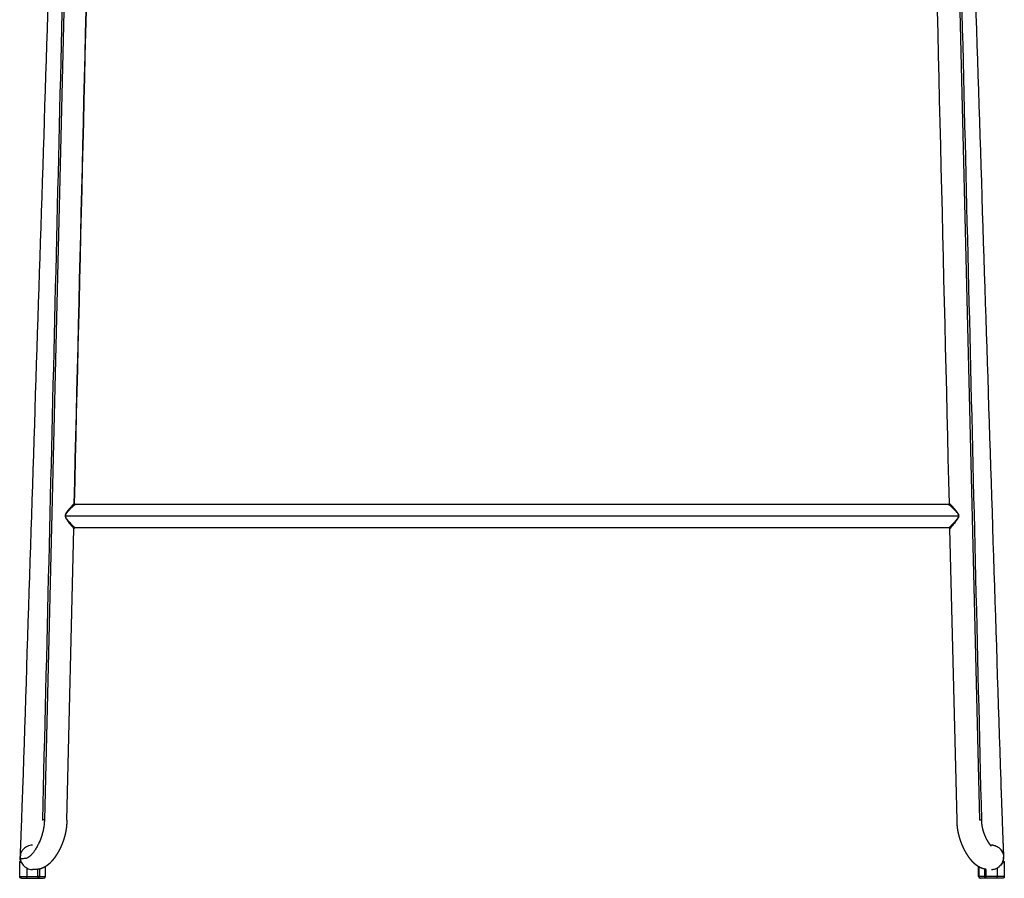
# Model space of a CAD drawing. Units: millimetres. Extents: x 0 to 1479, y 516 to 2321.
# Drawn here: x 914 to 1479, y 1335 to 1828 of the extents above; entities that cross this region are included whole.
import ezdxf

# ---------------------------------------------------------------- set-up
doc = ezdxf.new("R2010")
doc.units = ezdxf.units.MM
doc.header["$MEASUREMENT"] = 0
doc.layers.add('Predeterminado$Metal', color=252, linetype='Continuous', true_color=0x696969)
doc.layers.add('Predeterminado$Tacos', color=7, linetype='Continuous', true_color=0xffffff)

msp = doc.modelspace()

# ---------------------------------------------------------------- linework, layer by layer
at = {"layer": 'Predeterminado$Metal'}
for p, q in [((942.73, 1961.69), (928.41, 1368.46)), ((1450.69, 1961.69), (1465.02, 1368.46)), ((1447.24, 1549.65), (946.18, 1549.65)), ((941.29, 1368.38), (945.33, 1535.67)), ((1447.59, 1536.15), (945.83, 1536.15)), ((1452.13, 1368.38), (1448.09, 1535.67)), ((1477.19, 1391.16), (1477.35, 1386.19)), ((1478.53, 1344.94), (1478.53, 1344.94)), ((1478.67, 1345.46), (1478.67, 1345.46)), ((1478.85, 1346.49), (1478.85, 1346.49)), ((921.6, 1340.06), (921.59, 1340.06)), ((921.6, 1340.06), (921.6, 1340.06)), ((921.62, 1340.06), (921.63, 1340.06)), ((921.62, 1340.06), (921.62, 1340.06))]:
    msp.add_line(p, q, dxfattribs=at)
for centre, radius, start, end in [((921.57, 1347.06), 7, 97.1999, 142.1989), ((921.57, 1347.06), 7, 89.4094, 97.1987), ((921.57, 1347.06), 7, 97.1904, 97.2001), ((1471.86, 1347.06), 7, 82.7999, 90.2814), ((1471.86, 1347.06), 7, 89.2717, 90.2737), ((1471.86, 1347.06), 7, 37.8008, 41.7547), ((1471.86, 1347.06), 7, 17.2572, 37.7794), ((921.57, 1347.06), 7, 166.6384, 187.2009), ((921.57, 1347.06), 7, 187.2012, 208.7986), ((922.15, 1346.21), 7.58, 187.6638, 190.5089), ((921.57, 1347.06), 7, 193.2311, 194.1123), ((921.57, 1347.06), 7, 165.2405, 165.9375), ((921.57, 1347.06), 7, 153.2893, 153.5133), ((921.57, 1347.06), 7, 152.194, 152.2884), ((1471.86, 1347.06), 7, 337.6246, 352.7988), ((1471.86, 1347.06), 7, 15.8242, 16.6968), ((1471.86, 1347.06), 7, 353.7396, 354.5072), ((1470.42, 1347.19), 8.44, 354.5738, 355.862), ((1471.86, 1347.06), 7, 354.6815, 355.3543), ((1471.86, 1347.06), 7, 356.0936, 357.9546), ((1471.86, 1347.06), 7, 356.0605, 356.0817), ((1471.86, 1347.06), 7, 355.622, 355.9973), ((1471.86, 1347.06), 7, 1.936, 2.4), ((1471.86, 1347.06), 7, 359.2712, 359.7498), ((921.57, 1347.06), 7, 208.7987, 232.2009), ((921.57, 1347.06), 7, 232.1999, 255.6014), ((921.57, 1347.06), 7, 232.2017, 232.2082), ((921.57, 1347.06), 7, 255.6018, 270.2033), ((921.11, 1477.3), 137.24, 270.2122, 270.2129), ((1471.86, 1347.06), 7, 269.8699, 284.3986), ((1471.86, 1347.06), 7, 271.9285, 272.6883), ((1471.86, 1347.06), 7, 277.3851, 279.7076), ((1471.86, 1347.06), 7, 284.3986, 307.8001), ((1471.86, 1347.06), 7, 307.7992, 309.7706), ((1476.15, 1341.51), 0.021, 85.283, 88.1661), ((1471.86, 1347.06), 7, 310.0238, 310.7579), ((1471.86, 1347.06), 7, 313.3077, 313.4538), ((1471.86, 1347.06), 7, 313.4747, 314.4466), ((1471.86, 1347.06), 7, 314.9167, 331.1961), ((1471.86, 1347.06), 7, 331.2014, 333.0912), ((1471.86, 1347.06), 7, 334.2194, 335.3491), ((1471.86, 1347.06), 7, 336.4829, 337.5205)]:
    msp.add_arc(centre, radius, start, end, dxfattribs=at)
for points in [[(941.61, 1961.67), (936.84, 1763.93), (932.06, 1566.19), (927.29, 1368.44)], [(945.52, 1550.04), (948.84, 1687.23), (952.15, 1824.43), (955.47, 1961.62)], [(945.68, 1550.16), (949, 1687.31), (952.31, 1824.46), (955.62, 1961.61)], [(1447.74, 1550.16), (1444.43, 1687.31), (1441.12, 1824.46), (1437.8, 1961.61)], [(1451.81, 1961.67), (1456.59, 1763.93), (1461.36, 1566.19), (1466.14, 1368.44)], [(1452.95, 1542.9), (1282.12, 1542.9), (1111.3, 1542.9), (940.48, 1542.9)], [(928.41, 1368.46), (928.41, 1368.46), (928.41, 1368.46), (928.41, 1368.47)], [(1465.02, 1368.46), (1465.02, 1368.46), (1465.02, 1368.46), (1465.02, 1368.47)], [(920.69, 1354), (920.69, 1354.01), (920.69, 1354.01), (920.69, 1354.01)], [(914.58, 1346.49), (914.58, 1346.52), (914.58, 1346.54), (914.58, 1346.57)], [(915.33, 1350.25), (915.35, 1350.27), (915.36, 1350.3), (915.37, 1350.32)], [(1478.81, 1346.23), (1478.81, 1346.22), (1478.81, 1346.2), (1478.8, 1346.18)], [(1478.82, 1346.34), (1478.82, 1346.32), (1478.82, 1346.3), (1478.82, 1346.29)], [(1478.84, 1346.57), (1478.84, 1346.54), (1478.84, 1346.52), (1478.85, 1346.49)], [(1478.84, 1346.53), (1478.84, 1346.51), (1478.84, 1346.5), (1478.84, 1346.49)], [(921.62, 1340.06), (921.61, 1340.06), (921.6, 1340.06), (921.6, 1340.06)], [(921.72, 1340.06), (921.69, 1340.06), (921.66, 1340.06), (921.63, 1340.06)]]:
    msp.add_open_spline(points, degree=3, dxfattribs=at)
for points, knots in [([(916.08, 1386.19), (919.08, 1479.21), (922.08, 1572.22), (925.09, 1665.23), (928.09, 1758.25), (931.1, 1851.26), (934.1, 1944.27)], [0.008756, 0.008756, 0.008756, 0.008756, 280.552547, 280.552547, 280.552547, 561.092922, 561.092922, 561.092922, 561.092922]), ([(1459.33, 1944.27), (1462.33, 1851.26), (1465.33, 1758.25), (1468.34, 1665.23), (1471.29, 1573.87), (1474.24, 1482.52), (1477.19, 1391.16)], [0.012135, 0.012135, 0.012135, 0.012135, 280.55251, 280.55251, 280.55251, 556.106231, 556.106231, 556.106231, 556.106231]), ([(945.69, 1550.16), (945.69, 1550.16), (945.69, 1550.16), (945.68, 1550.16), (945.67, 1550.16), (945.65, 1550.15), (945.58, 1550.09), (945.44, 1549.96), (945.22, 1549.75), (944.57, 1549.08), (943.61, 1548.06), (942.59, 1546.93), (941.93, 1546.13), (941.54, 1545.64), (941.23, 1545.22), (940.92, 1544.77), (940.63, 1544.27), (940.4, 1543.69), (940.31, 1543.15), (940.36, 1542.63), (940.53, 1542.1), (940.82, 1541.52), (941.22, 1540.89), (941.73, 1540.17), (942.6, 1539.04), (943.69, 1537.72), (944.67, 1536.54), (945.15, 1535.94), (945.29, 1535.76), (945.32, 1535.7), (945.33, 1535.68), (945.33, 1535.67)], [0, 0, 0, 0, 0.003286, 0.006493, 0.015962, 0.032508, 0.087343, 0.287133, 0.596163, 1.005717, 3.084401, 4.809039, 5.554627, 6.199437, 6.694136, 7.1162, 7.837115, 8.437517, 8.970344, 9.464106, 9.994893, 10.626518, 11.406852, 12.236967, 13.285572, 15.676938, 17.37413, 17.866845, 18.004739, 18.044855, 18.068717, 18.068717, 18.068717, 18.068717]), ([(946.18, 1549.65), (946.18, 1549.65), (946.17, 1549.65), (946.14, 1549.63), (946.06, 1549.57), (945.89, 1549.44), (945.63, 1549.22), (945.15, 1548.8), (944.49, 1548.19), (943.52, 1547.28), (942.53, 1546.31), (941.73, 1545.45), (941.27, 1544.88), (940.96, 1544.46), (940.67, 1543.99), (940.47, 1543.44), (940.46, 1543.07), (940.48, 1542.9)], [0, 0, 0, 0, 0.010749, 0.02966, 0.092339, 0.319814, 0.669034, 1.128455, 2.227122, 3.358104, 5.102595, 6.411713, 6.886162, 7.286464, 7.971225, 8.535675, 9.047494, 9.047494, 9.047494, 9.047494]), ([(1447.24, 1549.65), (1447.25, 1549.65), (1447.26, 1549.65), (1447.28, 1549.63), (1447.37, 1549.57), (1447.53, 1549.44), (1447.8, 1549.21), (1448.27, 1548.8), (1448.94, 1548.19), (1449.9, 1547.28), (1450.9, 1546.31), (1451.79, 1545.35), (1452.32, 1544.68), (1452.61, 1544.23), (1452.8, 1543.87), (1452.95, 1543.43), (1452.97, 1543.07), (1452.95, 1542.9)], [0, 0, 0, 0, 0.010758, 0.029641, 0.09233, 0.324807, 0.668834, 1.12823, 2.227164, 3.36968, 5.102588, 6.411726, 7.299445, 7.663082, 7.987117, 8.540629, 9.047473, 9.047473, 9.047473, 9.047473]), ([(1447.74, 1550.16), (1447.74, 1550.16), (1447.74, 1550.16), (1447.75, 1550.16), (1447.75, 1550.16), (1447.78, 1550.15), (1447.85, 1550.09), (1447.98, 1549.96), (1448.2, 1549.75), (1448.86, 1549.08), (1449.82, 1548.06), (1450.83, 1546.93), (1451.5, 1546.13), (1451.98, 1545.53), (1452.42, 1544.91), (1452.8, 1544.26), (1453.03, 1543.68), (1453.11, 1543.14), (1453.06, 1542.63), (1452.89, 1542.1), (1452.6, 1541.52), (1452.2, 1540.88), (1451.69, 1540.17), (1450.83, 1539.05), (1449.75, 1537.73), (1448.77, 1536.56), (1448.27, 1535.94), (1448.14, 1535.76), (1448.1, 1535.7), (1448.09, 1535.68), (1448.09, 1535.67)], [0, 0, 0, 0, 0.003586, 0.00648, 0.015948, 0.03249, 0.087328, 0.282882, 0.596034, 1.005685, 3.084463, 4.809012, 5.554621, 6.199406, 7.116174, 7.853589, 8.454285, 8.97007, 9.464082, 9.994812, 10.638408, 11.406845, 12.236938, 13.285522, 15.623045, 17.374099, 17.866658, 18.002373, 18.044159, 18.068686, 18.068686, 18.068686, 18.068686]), ([(940.48, 1542.9), (940.49, 1542.76), (940.56, 1542.45), (940.78, 1541.98), (941.11, 1541.45), (941.71, 1540.65), (942.51, 1539.74), (943.67, 1538.5), (944.61, 1537.52), (945.33, 1536.75), (945.59, 1536.46), (945.72, 1536.32), (945.79, 1536.23), (945.82, 1536.19), (945.83, 1536.17), (945.84, 1536.16), (945.83, 1536.15), (945.83, 1536.15)], [0, 0, 0, 0, 0.442301, 0.936838, 1.546273, 2.30365, 3.949373, 5.179478, 7.389874, 8.03455, 8.338526, 8.547376, 8.618441, 8.669404, 8.696347, 8.702462, 8.706861, 8.706861, 8.706861, 8.706861]), ([(1452.95, 1542.9), (1452.93, 1542.76), (1452.86, 1542.45), (1452.65, 1541.98), (1452.32, 1541.46), (1451.9, 1540.9), (1451.38, 1540.28), (1450.5, 1539.29), (1449.35, 1538.08), (1448.35, 1537.02), (1447.84, 1536.46), (1447.71, 1536.32), (1447.64, 1536.23), (1447.61, 1536.19), (1447.59, 1536.17), (1447.59, 1536.16), (1447.59, 1536.15), (1447.59, 1536.15)], [0, 0, 0, 0, 0.442309, 0.936696, 1.531588, 2.303646, 3.039953, 3.949381, 6.289028, 8.034553, 8.332686, 8.547374, 8.61844, 8.667815, 8.695636, 8.702091, 8.70638, 8.70638, 8.70638, 8.70638]), ([(914.63, 1348.03), (914.64, 1348.08), (914.64, 1348.12), (914.64, 1348.17), (914.64, 1348.17), (914.64, 1348.17), (914.64, 1348.17), (914.64, 1348.17), (914.65, 1348.33), (914.65, 1348.5), (914.66, 1348.67), (914.66, 1348.75), (914.66, 1348.84), (914.67, 1348.94), (914.67, 1349.03), (914.68, 1349.13), (914.68, 1349.23), (914.68, 1349.33), (914.69, 1349.44), (914.69, 1349.55), (914.7, 1349.65), (914.7, 1349.77), (914.7, 1349.88), (914.71, 1350), (914.71, 1350.11), (914.72, 1350.24), (914.72, 1350.36), (914.73, 1350.48), (914.73, 1350.61), (914.74, 1350.74), (914.74, 1350.87), (914.75, 1351.01), (914.75, 1351.14), (914.76, 1351.28), (914.76, 1351.42), (914.77, 1351.58), (914.78, 1351.73), (914.78, 1351.89), (914.79, 1352.05), (914.8, 1352.22), (914.8, 1352.38), (914.81, 1352.55), (914.82, 1352.72), (914.82, 1352.89), (914.83, 1353.07), (914.84, 1353.24), (914.84, 1353.42), (914.85, 1353.52), (914.85, 1353.62), (914.86, 1353.72), (914.86, 1353.82), (914.86, 1353.92), (914.87, 1354.02), (914.87, 1354.13), (914.88, 1354.23), (914.88, 1354.33), (914.88, 1354.44), (914.89, 1354.54), (914.89, 1354.65), (914.9, 1354.73), (914.9, 1354.82), (914.9, 1354.9), (914.91, 1354.99), (914.91, 1355.07), (914.91, 1355.16), (914.92, 1355.25), (914.92, 1355.33), (914.92, 1355.42), (914.93, 1355.51), (914.93, 1355.59), (914.93, 1355.68), (914.94, 1355.77), (914.94, 1355.86), (914.94, 1355.94), (914.95, 1356.03), (914.95, 1356.12), (914.95, 1356.21), (914.96, 1356.3), (914.96, 1356.39), (914.97, 1356.48), (914.97, 1356.57), (914.97, 1356.66), (914.98, 1356.75), (914.98, 1356.84), (914.98, 1356.93), (914.99, 1357.02), (914.99, 1357.11), (914.99, 1357.2), (915, 1357.29), (915, 1357.38), (915, 1357.47), (915.01, 1357.56), (915.01, 1357.65), (915.02, 1357.75), (915.02, 1357.84), (915.03, 1358.14), (915.04, 1358.44), (915.05, 1358.75), (915.07, 1359.05), (915.08, 1359.35), (915.09, 1359.66), (915.1, 1359.97), (915.11, 1360.27), (915.12, 1360.58), (915.14, 1360.89), (915.15, 1361.19), (915.16, 1361.5), (915.17, 1361.81), (915.18, 1362.12), (915.19, 1362.43), (915.2, 1362.73), (915.22, 1363.04), (915.23, 1363.35), (915.24, 1363.66), (915.25, 1363.97), (915.26, 1364.28), (915.27, 1364.59), (915.28, 1364.89), (915.3, 1365.2), (915.32, 1365.87), (915.34, 1366.55), (915.37, 1367.22), (915.39, 1367.89), (915.42, 1368.56), (915.44, 1369.23), (915.46, 1369.9), (915.49, 1370.57), (915.51, 1371.24), (915.54, 1371.91), (915.56, 1372.58), (915.58, 1373.25), (915.6, 1373.87), (915.63, 1374.49), (915.65, 1375.11), (915.67, 1375.73), (915.69, 1376.35), (915.72, 1376.97), (915.74, 1377.59), (915.76, 1378.21), (915.79, 1378.82), (915.81, 1379.44), (915.83, 1380.06), (915.86, 1380.67), (915.87, 1381.13), (915.89, 1381.6), (915.91, 1382.06), (915.93, 1382.52), (915.95, 1382.98), (915.96, 1383.44), (915.98, 1383.9), (916, 1384.36), (916.02, 1384.82), (916.04, 1385.27), (916.06, 1385.73), (916.08, 1386.18)], [0, 0, 0, 0, 0.1391, 0.1391, 0.1391, 0.139355, 0.139794, 0.140356, 0.140621, 0.639625, 0.639625, 0.639625, 1.243809, 1.243809, 1.243809, 1.850385, 1.850385, 1.850385, 2.459013, 2.459013, 2.459013, 3.069441, 3.069441, 3.069441, 3.681466, 3.681466, 3.681466, 4.294834, 4.294834, 4.294834, 4.909299, 4.909299, 4.909299, 5.524653, 5.524653, 5.524653, 6.190163, 6.190163, 6.190163, 6.856183, 6.856183, 6.856183, 7.522357, 7.522357, 7.522357, 8.188297, 8.188297, 8.188297, 8.557251, 8.557251, 8.557251, 8.926003, 8.926003, 8.926003, 9.294535, 9.294535, 9.294535, 9.66282, 9.66282, 9.66282, 9.958574, 9.958574, 9.958574, 10.254077, 10.254077, 10.254077, 10.549298, 10.549298, 10.549298, 10.844205, 10.844205, 10.844205, 11.138777, 11.138777, 11.138777, 11.433046, 11.433046, 11.433046, 11.727049, 11.727049, 11.727049, 12.020821, 12.020821, 12.020821, 12.314387, 12.314387, 12.314387, 12.607661, 12.607661, 12.607661, 12.900503, 12.900503, 12.900503, 13.192765, 13.192765, 13.192765, 14.148539, 14.148539, 14.148539, 15.098183, 15.098183, 15.098183, 16.042987, 16.042987, 16.042987, 16.983674, 16.983674, 16.983674, 17.920644, 17.920644, 17.920644, 18.854557, 18.854557, 18.854557, 19.785978, 19.785978, 19.785978, 20.715268, 20.715268, 20.715268, 22.736746, 22.736746, 22.736746, 24.751991, 24.751991, 24.751991, 26.762649, 26.762649, 26.762649, 28.769196, 28.769196, 28.769196, 30.637261, 30.637261, 30.637261, 32.501727, 32.501727, 32.501727, 34.362685, 34.362685, 34.362685, 36.220032, 36.220032, 36.220032, 37.612562, 37.612562, 37.612562, 39.002178, 39.002178, 39.002178, 40.388242, 40.388242, 40.388242, 41.757656, 41.757656, 41.757656, 41.757656]), ([(1477.35, 1386.18), (1477.37, 1385.73), (1477.39, 1385.27), (1477.4, 1384.82), (1477.42, 1384.36), (1477.44, 1383.9), (1477.46, 1383.44), (1477.48, 1382.98), (1477.5, 1382.52), (1477.52, 1382.06), (1477.53, 1381.6), (1477.55, 1381.13), (1477.57, 1380.67), (1477.59, 1380.06), (1477.62, 1379.44), (1477.64, 1378.82), (1477.66, 1378.21), (1477.69, 1377.59), (1477.71, 1376.97), (1477.73, 1376.35), (1477.75, 1375.73), (1477.78, 1375.11), (1477.8, 1374.49), (1477.82, 1373.87), (1477.84, 1373.25), (1477.87, 1372.58), (1477.89, 1371.91), (1477.91, 1371.24), (1477.94, 1370.57), (1477.96, 1369.9), (1477.99, 1369.23), (1478.01, 1368.56), (1478.03, 1367.89), (1478.06, 1367.22), (1478.08, 1366.55), (1478.11, 1365.87), (1478.13, 1365.2), (1478.14, 1364.89), (1478.15, 1364.59), (1478.16, 1364.28), (1478.17, 1363.97), (1478.19, 1363.66), (1478.2, 1363.35), (1478.21, 1363.04), (1478.22, 1362.73), (1478.23, 1362.43), (1478.24, 1362.12), (1478.25, 1361.81), (1478.27, 1361.5), (1478.28, 1361.19), (1478.29, 1360.89), (1478.3, 1360.58), (1478.31, 1360.27), (1478.32, 1359.97), (1478.34, 1359.66), (1478.35, 1359.35), (1478.36, 1359.05), (1478.37, 1358.75), (1478.38, 1358.44), (1478.39, 1358.14), (1478.41, 1357.84), (1478.41, 1357.75), (1478.41, 1357.65), (1478.42, 1357.56), (1478.42, 1357.47), (1478.42, 1357.38), (1478.43, 1357.29), (1478.43, 1357.2), (1478.43, 1357.11), (1478.44, 1357.02), (1478.44, 1356.93), (1478.45, 1356.84), (1478.45, 1356.75), (1478.45, 1356.66), (1478.46, 1356.57), (1478.46, 1356.48), (1478.46, 1356.39), (1478.47, 1356.3), (1478.47, 1356.21), (1478.47, 1356.12), (1478.48, 1356.03), (1478.48, 1355.94), (1478.48, 1355.86), (1478.49, 1355.77), (1478.49, 1355.68), (1478.49, 1355.59), (1478.5, 1355.51), (1478.5, 1355.42), (1478.51, 1355.33), (1478.51, 1355.25), (1478.51, 1355.16), (1478.52, 1355.07), (1478.52, 1354.99), (1478.52, 1354.9), (1478.53, 1354.82), (1478.53, 1354.73), (1478.53, 1354.65), (1478.54, 1354.54), (1478.54, 1354.44), (1478.55, 1354.33), (1478.55, 1354.23), (1478.55, 1354.13), (1478.56, 1354.02), (1478.56, 1353.92), (1478.57, 1353.82), (1478.57, 1353.72), (1478.57, 1353.62), (1478.58, 1353.52), (1478.58, 1353.42), (1478.59, 1353.24), (1478.6, 1353.07), (1478.6, 1352.89), (1478.61, 1352.72), (1478.62, 1352.55), (1478.62, 1352.38), (1478.63, 1352.22), (1478.64, 1352.05), (1478.64, 1351.89), (1478.65, 1351.73), (1478.65, 1351.58), (1478.66, 1351.42), (1478.67, 1351.28), (1478.67, 1351.14), (1478.68, 1351.01), (1478.68, 1350.87), (1478.69, 1350.74), (1478.69, 1350.61), (1478.7, 1350.48), (1478.7, 1350.36), (1478.71, 1350.24), (1478.71, 1350.11), (1478.72, 1350), (1478.72, 1349.88), (1478.73, 1349.77), (1478.73, 1349.65), (1478.73, 1349.55), (1478.74, 1349.44), (1478.74, 1349.33), (1478.75, 1349.23), (1478.75, 1349.13), (1478.75, 1349.03), (1478.76, 1348.94), (1478.76, 1348.84), (1478.76, 1348.75), (1478.77, 1348.67), (1478.77, 1348.5), (1478.78, 1348.33), (1478.79, 1348.17), (1478.79, 1348.17), (1478.79, 1348.17), (1478.79, 1348.17), (1478.79, 1348.17), (1478.79, 1348.12), (1478.79, 1348.08), (1478.79, 1348.03)], [0.012453, 0.012453, 0.012453, 0.012453, 1.381867, 1.381867, 1.381867, 2.767931, 2.767931, 2.767931, 4.157547, 4.157547, 4.157547, 5.550076, 5.550076, 5.550076, 7.407424, 7.407424, 7.407424, 9.268382, 9.268382, 9.268382, 11.132847, 11.132847, 11.132847, 13.000913, 13.000913, 13.000913, 15.00746, 15.00746, 15.00746, 17.018118, 17.018118, 17.018118, 19.033363, 19.033363, 19.033363, 21.05484, 21.05484, 21.05484, 21.984131, 21.984131, 21.984131, 22.915552, 22.915552, 22.915552, 23.849465, 23.849465, 23.849465, 24.786434, 24.786434, 24.786434, 25.727121, 25.727121, 25.727121, 26.671926, 26.671926, 26.671926, 27.62157, 27.62157, 27.62157, 28.577343, 28.577343, 28.577343, 28.869606, 28.869606, 28.869606, 29.162447, 29.162447, 29.162447, 29.455721, 29.455721, 29.455721, 29.749288, 29.749288, 29.749288, 30.04306, 30.04306, 30.04306, 30.337063, 30.337063, 30.337063, 30.631331, 30.631331, 30.631331, 30.925904, 30.925904, 30.925904, 31.22081, 31.22081, 31.22081, 31.516032, 31.516032, 31.516032, 31.811535, 31.811535, 31.811535, 32.107289, 32.107289, 32.107289, 32.475574, 32.475574, 32.475574, 32.844106, 32.844106, 32.844106, 33.212858, 33.212858, 33.212858, 33.581812, 33.581812, 33.581812, 34.247751, 34.247751, 34.247751, 34.913926, 34.913926, 34.913926, 35.579945, 35.579945, 35.579945, 36.245456, 36.245456, 36.245456, 36.86081, 36.86081, 36.86081, 37.475274, 37.475274, 37.475274, 38.088642, 38.088642, 38.088642, 38.700668, 38.700668, 38.700668, 39.311096, 39.311096, 39.311096, 39.919724, 39.919724, 39.919724, 40.5263, 40.5263, 40.5263, 41.130483, 41.130483, 41.130483, 41.629488, 41.629752, 41.630195, 41.630754, 41.631009, 41.631009, 41.631009, 41.770109, 41.770109, 41.770109, 41.770109]), ([(928.41, 1368.47), (928.39, 1368.02), (928.36, 1367.29), (928.31, 1366.36), (928.21, 1365.43), (928.03, 1364.06), (927.66, 1362.19), (926.88, 1359.27), (925.82, 1356.41), (924.51, 1353.66), (923.46, 1351.82), (922.4, 1350.22), (921.35, 1348.89), (920.3, 1347.8), (919.31, 1347.03), (918.43, 1346.55), (917.83, 1346.36), (917.45, 1346.31), (917.28, 1346.3), (917.07, 1346.29), (916.57, 1346.27), (915.72, 1346.23), (915, 1346.2), (914.62, 1346.18)], [0, 0, 0, 0, 1.34199, 2.183886, 2.805609, 4.136219, 6.332473, 8.522554, 13.185315, 15.472701, 17.654529, 19.543807, 21.221925, 22.73431, 24.069056, 24.975558, 25.751962, 25.93386, 26.130154, 26.239592, 26.589744, 27.631177, 28.767577, 28.767577, 28.767577, 28.767577]), ([(928.41, 1368.47), (928.32, 1368.46), (928.03, 1368.46), (927.68, 1368.46), (927.39, 1368.45), (927.32, 1368.45), (927.29, 1368.45), (927.29, 1368.45), (927.29, 1368.44)], [0, 0, 0, 0, 0.246637, 0.885303, 1.053128, 1.102747, 1.115279, 1.119376, 1.119376, 1.119376, 1.119376]), ([(1465.02, 1368.47), (1465.1, 1368.46), (1465.4, 1368.46), (1465.75, 1368.46), (1466.03, 1368.45), (1466.11, 1368.45), (1466.13, 1368.45), (1466.14, 1368.45), (1466.14, 1368.44)], [0, 0, 0, 0, 0.246637, 0.885303, 1.053217, 1.102863, 1.115356, 1.119404, 1.119404, 1.119404, 1.119404]), ([(914.62, 1346.18), (914.6, 1346.43), (914.58, 1346.9), (914.59, 1347.56), (914.66, 1348.21), (914.9, 1349.38), (915.36, 1350.41), (915.9, 1351.18), (916.01, 1351.32), (916.03, 1351.35)], [0, 0, 0, 0, 0.741541, 1.401133, 1.999972, 2.695861, 4.962584, 5.365339, 5.49386, 5.49386, 5.49386, 5.49386]), ([(1471.26, 1354.06), (1471.29, 1354.06), (1471.31, 1354.06), (1471.34, 1354.06), (1471.38, 1354.06), (1471.42, 1354.06), (1471.45, 1354.06), (1471.49, 1354.06), (1471.52, 1354.06), (1471.55, 1354.06), (1471.62, 1354.06), (1471.67, 1354.06), (1471.71, 1354.06), (1471.75, 1354.06), (1471.78, 1354.06), (1471.8, 1354.06), (1471.81, 1354.06), (1471.82, 1354.06), (1471.83, 1354.06)], [31.495049, 31.495049, 31.495049, 31.495049, 31.826592, 31.826592, 31.826592, 32.386852, 32.386852, 32.386852, 32.947027, 32.947027, 32.947027, 34.067507, 34.067507, 34.067507, 35.18794, 35.18794, 35.18794, 35.748063, 35.748063, 35.748063, 35.748063]), ([(1472.74, 1354), (1472.74, 1354), (1472.74, 1354), (1472.95, 1353.98), (1473.36, 1353.91), (1474.17, 1353.69), (1475.52, 1353.13), (1476.52, 1352.35), (1477.08, 1351.72)], [0, 0, 0, 0, 0.000149, 0.000446, 0.631626, 1.259696, 2.503614, 5.015429, 5.015429, 5.015429, 5.015429]), ([(1477.39, 1351.35), (1477.39, 1351.35), (1477.39, 1351.35), (1477.39, 1351.35), (1478.12, 1350.3), (1478.44, 1349.57), (1478.75, 1348.36), (1478.82, 1347.91), (1478.86, 1347.17), (1478.86, 1346.89), (1478.84, 1346.6)], [0, 0, 0, 0, 0.050468, 0.050468, 0.050468, 1.555606, 1.555606, 2.412517, 2.412517, 2.955861, 2.955861, 2.955861, 2.955861]), ([(914.63, 1345.26), (914.63, 1345.28), (914.63, 1345.31), (914.63, 1345.33), (914.63, 1345.33), (914.63, 1345.33), (914.61, 1345.5), (914.58, 1345.76), (914.57, 1346.11), (914.57, 1346.28), (914.58, 1346.37), (914.58, 1346.41), (914.58, 1346.45), (914.58, 1346.49)], [42.953324, 42.953324, 42.953324, 42.953324, 43.022454, 43.022454, 43.022454, 43.022619, 43.022822, 43.548202, 43.812552, 44.068761, 44.068761, 44.068761, 44.190559, 44.190559, 44.190559, 44.190559]), ([(914.63, 1345.26), (914.64, 1345.26), (914.64, 1345.25), (914.64, 1345.23), (914.64, 1345.2), (914.64, 1345.2)], [42.80041733, 42.80041733, 42.80041733, 42.80041733, 42.80974984, 42.80974984, 42.86422681, 42.86422681, 42.86422681, 42.86422681]), ([(1478.8, 1346.18), (1478.8, 1346.18), (1478.8, 1346.18), (1478.8, 1346.18), (1478.66, 1345.25), (1478.43, 1344.55), (1478.1, 1343.89)], [0.00081, 0.00081, 0.00081, 0.00081, 0.051109, 0.051109, 0.051109, 2.260576, 2.260576, 2.260576, 2.260576]), ([(1478.8, 1346.18), (1478.8, 1346.18), (1478.8, 1346.18), (1478.8, 1346.18), (1478.8, 1346.18), (1478.8, 1346.18)], [3.22150757, 3.22150757, 3.22150757, 3.22150757, 3.22196878, 3.22196878, 3.226751778, 3.226751778, 3.226751778, 3.226751778]), ([(1478.83, 1346.39), (1478.82, 1346.36), (1478.82, 1346.33), (1478.82, 1346.27), (1478.81, 1346.25), (1478.81, 1346.23), (1478.81, 1346.23), (1478.81, 1346.23)], [5.3224297, 5.3224297, 5.3224297, 5.3224297, 5.5260988, 5.5260988, 5.6537052, 5.6537052, 5.6549018, 5.6549018, 5.6549018, 5.6549018]), ([(1478.84, 1346.6), (1478.84, 1346.59), (1478.84, 1346.59), (1478.84, 1346.58), (1478.84, 1346.58), (1478.84, 1346.58)], [4.87659588, 4.87659588, 4.87659588, 4.87659588, 4.90930561, 4.90930561, 4.91440961, 4.91440961, 4.91440961, 4.91440961]), ([(1478.84, 1346.58), (1478.84, 1346.58), (1478.84, 1346.58), (1478.84, 1346.59), (1478.84, 1346.59), (1478.84, 1346.6)], [4.5571525, 4.5571525, 4.5571525, 4.5571525, 4.56825237, 4.56825237, 4.61902073, 4.61902073, 4.61902073, 4.61902073]), ([(1478.85, 1346.49), (1478.85, 1346.49), (1478.85, 1346.49), (1478.85, 1346.49), (1478.85, 1346.45), (1478.85, 1346.41), (1478.85, 1346.37)], [51.2361514, 51.2361514, 51.2361514, 51.2361514, 51.3068203, 51.3068203, 51.3068203, 51.4286183, 51.4286183, 51.4286183, 51.4286183]), ([(1478.85, 1346.49), (1478.85, 1346.49), (1478.85, 1346.49), (1478.85, 1346.49), (1478.85, 1346.49), (1478.85, 1346.49)], [51.19321729, 51.19321729, 51.19321729, 51.19321729, 51.19613325, 51.19613325, 51.20647883, 51.20647883, 51.20647883, 51.20647883]), ([(921.59, 1340.06), (921.59, 1340.06), (921.59, 1340.06), (921.59, 1340.06), (921.59, 1340.06), (921.59, 1340.06)], [50.21138694, 50.21138694, 50.21138694, 50.21138694, 50.22594994, 50.22594994, 50.30651832, 50.30651832, 50.30651832, 50.30651832]), ([(921.6, 1340.06), (921.6, 1340.06), (921.6, 1340.06), (921.6, 1340.06), (921.6, 1340.06), (921.6, 1340.06)], [49.60294228, 49.60294228, 49.60294228, 49.60294228, 49.62012617, 49.62012617, 49.63392844, 49.63392844, 49.63392844, 49.63392844]), ([(1477.99, 1343.69), (1477.99, 1343.69), (1477.99, 1343.69), (1477.99, 1343.69), (1477.47, 1342.8), (1476.95, 1342.19), (1476.34, 1341.68)], [0, 0, 0, 0, 0.052345, 0.052345, 0.052345, 2.449003, 2.449003, 2.449003, 2.449003])]:
    msp.add_open_spline(points, degree=3, knots=knots, dxfattribs=at)
for points, weights, degree, knots in [([(945.69, 1550.16), (945.68, 1550.01), (945.77, 1549.88), (945.79, 1549.84), (945.83, 1549.8), (945.97, 1549.65), (946.18, 1549.65)], [1, 0.955618131415, 1, 0.99535627727, 1, 0.921618540865, 1], 2, [0, 0, 0, 0.2994584, 0.2994584, 0.3950152, 0.3950152, 0.7903911, 0.7903911, 0.7903911]), ([(1447.24, 1549.65), (1447.45, 1549.65), (1447.6, 1549.8), (1447.63, 1549.84), (1447.66, 1549.88), (1447.74, 1550.01), (1447.74, 1550.16)], [1, 0.921624127378, 1, 0.995350311462, 1, 0.955720014319, 1], 2, [0, 0, 0, 0.3953712, 0.3953712, 0.4912609, 0.4912609, 0.7903912, 0.7903912, 0.7903912]), ([(945.83, 1536.15), (945.81, 1536.15), (945.78, 1536.15), (945.61, 1536.13), (945.48, 1536.01), (945.34, 1535.87), (945.34, 1535.67)], [1, 0.998880916385, 1, 0.943489972372, 1, 0.927999861494, 1], 2, [0, 0, 0, 0.0467235, 0.0467235, 0.3833338, 0.3833338, 0.7620874, 0.7620874, 0.7620874]), ([(1448.09, 1535.67), (1448.08, 1535.87), (1447.94, 1536.01), (1447.8, 1536.15), (1447.59, 1536.15)], [1, 0.928001820834, 1, 0.927530180437, 1], 2, [0, 0, 0, 0.3787466, 0.3787466, 0.7616662, 0.7616662, 0.7616662]), ([(941.29, 1368.38), (941.29, 1368.15), (941.28, 1367.93), (941.27, 1367.7), (941.26, 1367.38), (941.25, 1367.07), (941.23, 1366.75), (941.21, 1366.37), (941.19, 1365.98), (941.17, 1365.6), (941.14, 1365.22), (941.1, 1364.83), (941.06, 1364.45), (940.97, 1363.72), (940.86, 1362.98), (940.73, 1362.25), (940.6, 1361.51), (940.44, 1360.77), (940.26, 1360.04), (940.09, 1359.34), (939.89, 1358.64), (939.68, 1357.94), (939.47, 1357.24), (939.23, 1356.55), (938.98, 1355.86), (938.74, 1355.2), (938.48, 1354.54), (938.2, 1353.89), (937.93, 1353.25), (937.64, 1352.61), (937.33, 1351.98), (937.03, 1351.37), (936.72, 1350.76), (936.38, 1350.17), (936.11, 1349.68), (935.83, 1349.2), (935.54, 1348.73), (935.48, 1348.63), (935.42, 1348.54), (935.37, 1348.45), (935.02, 1347.89), (934.65, 1347.35), (934.26, 1346.82), (933.89, 1346.31), (933.5, 1345.8), (933.09, 1345.32), (932.67, 1344.82), (932.23, 1344.35), (931.77, 1343.89), (931.31, 1343.44), (930.83, 1343.01), (930.32, 1342.61), (930.05, 1342.4), (929.77, 1342.19), (929.48, 1342), (929.27, 1341.86), (929.06, 1341.73), (928.85, 1341.6), (928.75, 1341.54), (928.65, 1341.48), (928.54, 1341.43), (928.21, 1341.24), (927.88, 1341.07), (927.53, 1340.92), (927.15, 1340.76), (926.76, 1340.61), (926.37, 1340.49), (925.94, 1340.36), (925.51, 1340.26), (925.06, 1340.19), (924.93, 1340.17), (924.79, 1340.15), (924.66, 1340.13), (924.53, 1340.12), (924.4, 1340.1), (924.28, 1340.09), (924.07, 1340.08), (923.86, 1340.07), (923.65, 1340.07), (923.53, 1340.06), (923.41, 1340.06), (923.29, 1340.06), (923.26, 1340.06), (923.18, 1340.06), (923.11, 1340.06), (923.03, 1340.06), (922.96, 1340.06), (922.89, 1340.06), (922.83, 1340.06), (922.77, 1340.06), (922.71, 1340.06), (922.58, 1340.06), (922.47, 1340.06), (922.37, 1340.06), (922.31, 1340.06), (922.27, 1340.06), (922.22, 1340.06), (922.17, 1340.06), (922.13, 1340.06), (922.09, 1340.06), (922.05, 1340.06), (922.01, 1340.06), (921.97, 1340.06), (921.94, 1340.06), (921.9, 1340.06), (921.87, 1340.06), (921.82, 1340.06), (921.77, 1340.06), (921.72, 1340.06)], [1, 1, 1, 1, 0.999993313949, 0.999993313949, 1, 0.999937164732, 0.999937164732, 1, 0.999857562764, 0.999857562764, 1, 0.999650935412, 0.999650935412, 1, 0.999677484476, 0.999677484476, 1, 0.999742524098, 0.999742524098, 1, 0.999757420466, 0.999757420466, 1, 0.999780029931, 0.999780029931, 1, 0.999774959923, 0.999774959923, 1, 0.999763294946, 0.999763294946, 1, 0.999817026992, 0.999817026992, 1, 1, 1, 1, 0.999659610242, 0.999659610242, 1, 0.999551252939, 0.999551252939, 1, 0.999309019583, 0.999309019583, 1, 0.9989175381, 0.9989175381, 1, 0.999573220792, 0.999573220792, 1, 0.999730660439, 0.999730660439, 1, 0.999933341149, 0.999933341149, 1, 0.999227978941, 0.999227978941, 1, 0.998879337624, 0.998879337624, 1, 0.998536454059, 0.998536454059, 1, 0.999844011775, 0.999844011775, 1, 0.999844465086, 0.999844465086, 1, 0.999741998214, 0.999741998214, 1, 0.99995364207, 0.99995364207, 1, 1, 1, 1, 1, 1, 1, 1, 1, 1, 1, 1, 1, 1, 1, 1, 1, 1, 1, 1, 1, 1, 1, 1, 1, 1, 1, 1], 3, [0.188356, 0.188356, 0.188356, 0.188356, 0.874715, 0.874715, 0.874715, 1.822321, 1.822321, 1.822321, 2.975114, 2.975114, 2.975114, 4.12681, 4.12681, 4.12681, 6.354114, 6.354114, 6.354114, 8.614362, 8.614362, 8.614362, 10.79113, 10.79113, 10.79113, 12.984611, 12.984611, 12.984611, 15.104243, 15.104243, 15.104243, 17.207723, 17.207723, 17.207723, 19.252973, 19.252973, 19.252973, 20.920122, 20.920122, 20.920122, 21.310197, 21.310197, 21.310197, 23.275835, 23.275835, 23.275835, 25.184856, 25.184856, 25.184856, 27.123116, 27.123116, 27.123116, 29.065951, 29.065951, 29.065951, 30.099787, 30.099787, 30.099787, 30.847673, 30.847673, 30.847673, 31.200639, 31.200639, 31.200639, 32.329924, 32.329924, 32.329924, 33.570781, 33.570781, 33.570781, 34.911985, 34.911985, 34.911985, 35.321007, 35.321007, 35.321007, 35.704736, 35.704736, 35.704736, 36.329889, 36.329889, 36.329889, 36.687884, 36.687884, 36.687884, 37.249723, 37.249723, 37.249723, 37.810983, 37.810983, 37.810983, 38.370959, 38.370959, 38.370959, 39.4918, 39.4918, 39.4918, 40.052083, 40.052083, 40.052083, 40.612351, 40.612351, 40.612351, 41.172611, 41.172611, 41.172611, 41.732786, 41.732786, 41.732786, 41.886935, 41.886935, 41.886935, 41.886935]), ([(1468.77, 1340.13), (1468.63, 1340.15), (1468.5, 1340.17), (1468.36, 1340.19), (1467.92, 1340.26), (1467.48, 1340.36), (1467.06, 1340.49), (1466.66, 1340.61), (1466.27, 1340.76), (1465.89, 1340.92), (1465.55, 1341.07), (1465.21, 1341.24), (1464.88, 1341.43), (1464.78, 1341.48), (1464.68, 1341.54), (1464.58, 1341.6), (1464.36, 1341.73), (1464.15, 1341.86), (1463.94, 1342), (1463.66, 1342.19), (1463.38, 1342.4), (1463.11, 1342.61), (1462.6, 1343.01), (1462.11, 1343.44), (1461.65, 1343.89), (1461.19, 1344.35), (1460.75, 1344.82), (1460.34, 1345.32), (1459.93, 1345.8), (1459.53, 1346.31), (1459.16, 1346.82), (1458.78, 1347.35), (1458.41, 1347.89), (1458.06, 1348.45), (1458, 1348.54), (1457.94, 1348.63), (1457.88, 1348.73), (1457.59, 1349.2), (1457.31, 1349.68), (1457.04, 1350.17), (1456.71, 1350.76), (1456.39, 1351.37), (1456.1, 1351.98), (1455.79, 1352.61), (1455.5, 1353.25), (1455.22, 1353.89), (1454.95, 1354.54), (1454.69, 1355.2), (1454.44, 1355.86), (1454.19, 1356.55), (1453.96, 1357.24), (1453.75, 1357.94), (1453.53, 1358.64), (1453.34, 1359.34), (1453.17, 1360.04), (1452.99, 1360.77), (1452.83, 1361.51), (1452.69, 1362.25), (1452.56, 1362.98), (1452.45, 1363.72), (1452.37, 1364.45), (1452.32, 1364.83), (1452.29, 1365.22), (1452.26, 1365.6), (1452.23, 1365.98), (1452.21, 1366.37), (1452.19, 1366.75), (1452.18, 1367.07), (1452.17, 1367.38), (1452.16, 1367.7), (1452.15, 1367.93), (1452.14, 1368.15), (1452.13, 1368.38)], [1, 0.999844011775, 0.999844011775, 1, 0.998536454059, 0.998536454059, 1, 0.998879337624, 0.998879337624, 1, 0.999227978941, 0.999227978941, 1, 0.999933341149, 0.999933341149, 1, 0.999730660439, 0.999730660439, 1, 0.999573220792, 0.999573220792, 1, 0.9989175381, 0.9989175381, 1, 0.999309019583, 0.999309019583, 1, 0.999551252939, 0.999551252939, 1, 0.999659610242, 0.999659610242, 1, 1, 1, 1, 0.999817026992, 0.999817026992, 1, 0.999763294946, 0.999763294946, 1, 0.999774959923, 0.999774959923, 1, 0.999780029931, 0.999780029931, 1, 0.999757420466, 0.999757420466, 1, 0.999742524098, 0.999742524098, 1, 0.999677484476, 0.999677484476, 1, 0.999650935412, 0.999650935412, 1, 0.999857562764, 0.999857562764, 1, 0.999937164732, 0.999937164732, 1, 0.999993313949, 0.999993313949, 1, 1, 1, 1], 3, [0, 0, 0, 0, 0.409022, 0.409022, 0.409022, 1.750226, 1.750226, 1.750226, 2.991083, 2.991083, 2.991083, 4.120368, 4.120368, 4.120368, 4.473335, 4.473335, 4.473335, 5.22122, 5.22122, 5.22122, 6.255056, 6.255056, 6.255056, 8.197891, 8.197891, 8.197891, 10.136151, 10.136151, 10.136151, 12.045172, 12.045172, 12.045172, 14.010811, 14.010811, 14.010811, 14.400885, 14.400885, 14.400885, 16.068035, 16.068035, 16.068035, 18.113285, 18.113285, 18.113285, 20.216764, 20.216764, 20.216764, 22.336397, 22.336397, 22.336397, 24.529877, 24.529877, 24.529877, 26.706645, 26.706645, 26.706645, 28.966894, 28.966894, 28.966894, 31.194197, 31.194197, 31.194197, 32.345893, 32.345893, 32.345893, 33.498686, 33.498686, 33.498686, 34.446292, 34.446292, 34.446292, 35.132651, 35.132651, 35.132651, 35.132651]), ([(1466.14, 1368.44), (1466.14, 1368.33), (1466.15, 1368.23), (1466.15, 1368.12), (1466.16, 1367.84), (1466.17, 1367.56), (1466.18, 1367.28), (1466.19, 1367.18), (1466.19, 1367.07), (1466.2, 1366.96), (1466.2, 1366.86), (1466.21, 1366.76), (1466.22, 1366.66), (1466.23, 1366.56), (1466.24, 1366.46), (1466.24, 1366.35), (1466.26, 1366.25), (1466.27, 1366.14), (1466.28, 1366.03), (1466.33, 1365.6), (1466.39, 1365.17), (1466.47, 1364.74), (1466.55, 1364.28), (1466.65, 1363.83), (1466.76, 1363.37), (1466.87, 1362.92), (1466.99, 1362.47), (1467.13, 1362.02), (1467.27, 1361.56), (1467.42, 1361.11), (1467.59, 1360.66), (1467.74, 1360.22), (1467.92, 1359.78), (1468.1, 1359.35), (1468.28, 1358.93), (1468.47, 1358.51), (1468.67, 1358.1), (1468.85, 1357.71), (1469.05, 1357.33), (1469.26, 1356.95), (1469.43, 1356.65), (1469.6, 1356.36), (1469.78, 1356.07), (1469.81, 1356.02), (1469.84, 1355.97), (1469.87, 1355.92), (1470.06, 1355.62), (1470.26, 1355.32), (1470.47, 1355.03), (1470.64, 1354.8), (1470.82, 1354.57), (1471.01, 1354.34), (1471.15, 1354.17), (1471.3, 1354.01), (1471.46, 1353.86), (1471.54, 1353.78), (1471.62, 1353.7), (1471.71, 1353.63), (1471.72, 1353.62), (1471.73, 1353.61), (1471.74, 1353.61)], [1, 1, 1, 1, 0.999996373995, 0.999996373995, 1, 0.999987633645, 0.999987633645, 1, 0.99996589317, 0.99996589317, 1, 0.999970653407, 0.999970653407, 1, 0.999974526012, 0.999974526012, 1, 0.999631579164, 0.999631579164, 1, 0.999692940578, 0.999692940578, 1, 0.999744493451, 0.999744493451, 1, 0.999760865938, 0.999760865938, 1, 0.999780352985, 0.999780352985, 1, 0.999774039707, 0.999774039707, 1, 0.999760870456, 0.999760870456, 1, 0.999805606517, 0.999805606517, 1, 1, 1, 1, 0.999656755378, 0.999656755378, 1, 0.999552605663, 0.999552605663, 1, 0.999333832035, 0.999333832035, 1, 0.999080543556, 0.999080543556, 1, 1, 1, 1], 3, [0.617153, 0.617153, 0.617153, 0.617153, 0.945394, 0.945394, 0.945394, 1.777943, 1.777943, 1.777943, 2.105478, 2.105478, 2.105478, 2.400617, 2.400617, 2.400617, 2.709814, 2.709814, 2.709814, 3.032361, 3.032361, 3.032361, 4.339288, 4.339288, 4.339288, 5.738242, 5.738242, 5.738242, 7.137654, 7.137654, 7.137654, 8.578541, 8.578541, 8.578541, 9.979463, 9.979463, 9.979463, 11.355215, 11.355215, 11.355215, 12.652851, 12.652851, 12.652851, 13.674419, 13.674419, 13.674419, 13.933064, 13.933064, 13.933064, 15.000802, 15.000802, 15.000802, 15.878782, 15.878782, 15.878782, 16.537867, 16.537867, 16.537867, 16.881403, 16.881403, 16.881403, 17.362042, 17.362042, 17.362042, 17.362042])]:
    msp.add_rational_spline(points, weights, degree=degree, knots=knots, dxfattribs=at)
at = {"layer": 'Predeterminado$Tacos'}
for p, q in [((914.24, 1335.98), (914.24, 1343.98)), ((914.28, 1335.98), (914.28, 1343.98)), ((915.28, 1343.98), (914.28, 1343.98)), ((918.24, 1340.9), (918.24, 1335.98)), ((924.74, 1335.98), (924.74, 1340.14)), ((925.51, 1340.27), (925.51, 1335.98)), ((928.78, 1341.56), (928.78, 1335.98)), ((928.97, 1335.98), (928.97, 1341.67)), ((1464.53, 1335.98), (1464.53, 1341.63)), ((1464.72, 1341.51), (1464.72, 1335.98)), ((1467.99, 1340.26), (1467.99, 1335.98)), ((1468.76, 1335.98), (1468.76, 1340.13)), ((1475.26, 1340.94), (1475.26, 1335.98)), ((1478.14, 1343.98), (1479.22, 1343.98)), ((1479.22, 1343.98), (1479.22, 1335.98)), ((1479.27, 1343.98), (1479.27, 1335.98)), ((915.28, 1334.98), (915.29, 1334.98)), ((915.28, 1334.98), (915.28, 1334.98)), ((915.28, 1334.98), (915.28, 1334.98)), ((915.29, 1334.98), (915.29, 1334.98)), ((915.29, 1334.98), (915.3, 1334.98)), ((915.29, 1334.98), (915.29, 1334.98)), ((915.3, 1334.98), (915.3, 1334.98)), ((915.3, 1334.98), (915.31, 1334.98)), ((915.31, 1334.98), (915.31, 1334.98)), ((915.31, 1334.98), (915.32, 1334.98)), ((915.32, 1334.98), (915.35, 1334.98)), ((915.35, 1334.98), (915.36, 1334.98)), ((915.36, 1334.98), (915.37, 1334.98)), ((915.37, 1334.98), (915.38, 1334.98)), ((915.37, 1334.98), (915.37, 1334.98)), ((915.38, 1334.98), (915.39, 1334.98)), ((915.39, 1334.98), (915.47, 1334.98)), ((915.47, 1334.98), (915.48, 1334.98)), ((915.48, 1334.98), (915.5, 1334.98)), ((915.5, 1334.98), (915.51, 1334.98)), ((915.51, 1334.98), (915.57, 1334.98)), ((915.57, 1334.98), (915.59, 1334.98)), ((915.57, 1334.98), (915.57, 1334.98)), ((915.59, 1334.98), (915.68, 1334.98)), ((915.68, 1334.98), (915.69, 1334.98)), ((915.69, 1334.98), (915.76, 1334.98)), ((915.76, 1334.98), (915.82, 1334.98)), ((915.82, 1334.98), (915.89, 1334.98)), ((915.89, 1334.98), (915.92, 1334.98)), ((915.92, 1334.98), (915.94, 1334.98)), ((915.94, 1334.98), (915.96, 1334.98)), ((915.96, 1334.98), (915.98, 1334.98)), ((915.98, 1334.98), (916.01, 1334.98)), ((916.01, 1334.98), (916.03, 1334.98)), ((916.03, 1334.98), (916.14, 1334.98)), ((916.14, 1334.98), (918.25, 1334.98)), ((918.24, 1335.98), (924.74, 1335.98)), ((918.25, 1334.98), (924.75, 1334.98)), ((925.51, 1335.98), (924.74, 1335.98)), ((924.75, 1334.98), (924.99, 1334.98)), ((924.99, 1334.98), (925.04, 1334.98)), ((925.04, 1334.98), (925.33, 1334.98)), ((925.34, 1334.98), (925.39, 1334.98)), ((925.39, 1334.98), (927.78, 1334.98)), ((925.51, 1335.98), (928.78, 1335.98)), ((927.97, 1334.98), (927.82, 1334.98)), ((928.78, 1335.98), (928.97, 1335.98)), ((1464.72, 1335.98), (1464.53, 1335.98)), ((1467.99, 1335.98), (1464.72, 1335.98)), ((1465.67, 1334.98), (1465.53, 1334.98)), ((1465.67, 1334.98), (1465.68, 1334.98)), ((1468.17, 1334.98), (1465.72, 1334.98)), ((1467.99, 1335.98), (1468.76, 1335.98)), ((1468.75, 1334.98), (1468.17, 1334.98)), ((1475.25, 1334.98), (1468.75, 1334.98)), ((1475.26, 1335.98), (1468.76, 1335.98)), ((1477.36, 1334.98), (1475.25, 1334.98)), ((1477.47, 1334.98), (1477.36, 1334.98)), ((1477.49, 1334.98), (1477.47, 1334.98)), ((1477.52, 1334.98), (1477.49, 1334.98)), ((1477.54, 1334.98), (1477.52, 1334.98)), ((1477.57, 1334.98), (1477.54, 1334.98)), ((1477.69, 1334.98), (1477.57, 1334.98)), ((1477.72, 1334.98), (1477.69, 1334.98)), ((1477.91, 1334.98), (1477.72, 1334.98)), ((1477.93, 1334.98), (1477.91, 1334.98)), ((1477.94, 1334.98), (1477.93, 1334.98)), ((1477.96, 1334.98), (1477.94, 1334.98)), ((1477.97, 1334.98), (1477.96, 1334.98)), ((1477.99, 1334.98), (1477.97, 1334.98)), ((1478.01, 1334.98), (1477.99, 1334.98)), ((1478.02, 1334.98), (1478.01, 1334.98)), ((1478.03, 1334.98), (1478.02, 1334.98)), ((1478.09, 1334.98), (1478.03, 1334.98)), ((1478.11, 1334.98), (1478.09, 1334.98)), ((1478.13, 1334.98), (1478.11, 1334.98)), ((1478.14, 1334.98), (1478.13, 1334.98)), ((1478.15, 1334.98), (1478.14, 1334.98)), ((1478.16, 1334.98), (1478.15, 1334.98)), ((1478.19, 1334.98), (1478.16, 1334.98)), ((1478.2, 1334.98), (1478.19, 1334.98)), ((1478.19, 1334.98), (1478.19, 1334.98)), ((1478.21, 1334.98), (1478.2, 1334.98)), ((1478.2, 1334.98), (1478.2, 1334.98)), ((1478.22, 1334.98), (1478.21, 1334.98)), ((1478.22, 1334.98), (1478.22, 1334.98))]:
    msp.add_line(p, q, dxfattribs=at)
for centre, start, end in [((915.24, 1335.98), 267.4448, 269.8434), ((915.28, 1335.98), 267.7092, 268.1676), ((927.78, 1335.98), 270.0011, 0.0011), ((927.97, 1335.98), 270.0011, 0.0011), ((1465.53, 1335.98), 179.9989, 269.9989), ((1465.72, 1335.98), 179.9989, 269.9989), ((1478.22, 1335.98), 272.0221, 272.5546)]:
    msp.add_arc(centre, 1, start, end, dxfattribs=at)
for points, weights, knots in [([(914.24, 1343.98), (914.24, 1344.39), (914.53, 1344.69), (914.69, 1344.85), (914.9, 1344.92)], [1, 0.923879532511, 1, 0.975655571742, 1], [0, 0, 0, 0.785398, 0.785398, 1.227609, 1.227609, 1.227609]), ([(914.28, 1343.98), (914.28, 1344.39), (914.57, 1344.69), (914.72, 1344.83), (914.9, 1344.91)], [1, 0.923879532511, 1, 0.979835056188, 1], [0, 0, 0, 0.785398, 0.785398, 1.187722, 1.187722, 1.187722]), ([(1478.53, 1344.94), (1478.79, 1344.87), (1478.97, 1344.69), (1479.27, 1344.39), (1479.27, 1343.98)], [1, 0.967004812626, 1, 0.923879532512, 1], [0, 0, 0, 0.515195, 0.515195, 1.300593, 1.300593, 1.300593]), ([(1478.53, 1344.93), (1478.76, 1344.86), (1478.93, 1344.69), (1479.22, 1344.39), (1479.22, 1343.98)], [1, 0.971908291334, 1, 0.923879532512, 1], [0, 0, 0, 0.475178, 0.475178, 1.260576, 1.260576, 1.260576]), ([(915.22, 1334.98), (914.82, 1334.99), (914.53, 1335.27), (914.24, 1335.57), (914.24, 1335.98)], [1, 0.92668108896, 1, 0.923879532511, 1], [0, 0, 0, 0.768736, 0.768736, 1.554134, 1.554134, 1.554134]), ([(915.28, 1334.98), (914.86, 1334.98), (914.57, 1335.27), (914.28, 1335.57), (914.28, 1335.98)], [1, 0.923879494102, 1, 0.923879532512, 1], [0, 0, 0, 0.785398, 0.785398, 1.570796, 1.570796, 1.570796]), ([(1479.22, 1335.98), (1479.22, 1335.57), (1478.93, 1335.27), (1478.64, 1334.98), (1478.22, 1334.98)], [1, 0.923879532511, 1, 0.923879494102, 1], [0, 0, 0, 0.785398, 0.785398, 1.570796, 1.570796, 1.570796]), ([(1479.27, 1335.98), (1479.27, 1335.57), (1478.97, 1335.27), (1478.68, 1334.98), (1478.27, 1334.98)], [1, 0.923879532511, 1, 0.924314057995, 1], [0, 0, 0, 0.785398, 0.785398, 1.568139, 1.568139, 1.568139])]:
    msp.add_rational_spline(points, weights, degree=2, knots=knots, dxfattribs=at)
for points, weights in [([(914.28, 1343.98), (914.25, 1343.98), (914.23, 1343.98), (914.24, 1343.98)], [0.94466052345, 0.96092843955, 0.979374931733, 1]), ([(1479.22, 1343.98), (1479.25, 1343.98), (1479.27, 1343.98), (1479.27, 1343.98)], [0.94466052344, 0.960928439543, 0.979374931729, 1]), ([(914.24, 1335.98), (914.23, 1335.98), (914.25, 1335.98), (914.28, 1335.98)], [1, 0.979424188431, 0.96101655964, 0.944777113625]), ([(914.28, 1335.98), (914.26, 1335.98), (915.9, 1335.98), (918.24, 1335.98)], [1, 0.804737854124, 0.804737854124, 1]), ([(918.25, 1334.98), (918.25, 1334.98), (918.24, 1335.39), (918.24, 1335.98)], [1, 0.804737854124, 0.804737854124, 1]), ([(924.74, 1335.98), (924.74, 1335.42), (924.75, 1335.01), (924.75, 1334.98)], [1, 0.810839796183, 0.804928539814, 0.982266230892]), ([(925.33, 1334.98), (925.44, 1334.98), (925.51, 1335.39), (925.51, 1335.98)], [1, 0.804737854124, 0.804737854124, 1]), ([(1468.17, 1334.98), (1468.07, 1334.98), (1467.99, 1335.39), (1467.99, 1335.98)], [1, 0.804737854124, 0.804737854124, 1]), ([(1468.76, 1335.98), (1468.76, 1335.41), (1468.75, 1335), (1468.75, 1334.98)], [1, 0.809877312053, 0.804873128822, 0.984987450307]), ([(1475.25, 1334.98), (1475.25, 1334.98), (1475.26, 1335.39), (1475.26, 1335.98)], [1, 0.804737854124, 0.804737854124, 1]), ([(1479.22, 1335.98), (1479.24, 1335.98), (1477.6, 1335.98), (1475.26, 1335.98)], [1, 0.804737854124, 0.804737854124, 1]), ([(1479.27, 1335.98), (1479.27, 1335.98), (1479.25, 1335.98), (1479.22, 1335.98)], [1, 0.979424188426, 0.96101655963, 0.944777113612])]:
    msp.add_rational_spline(points, weights, degree=3, dxfattribs=at)
msp.add_open_spline([(1465.53, 1334.98), (1465.52, 1334.98), (1465.5, 1334.98), (1465.49, 1334.98)], degree=3, dxfattribs=at)

doc.saveas('drawing.dxf')
